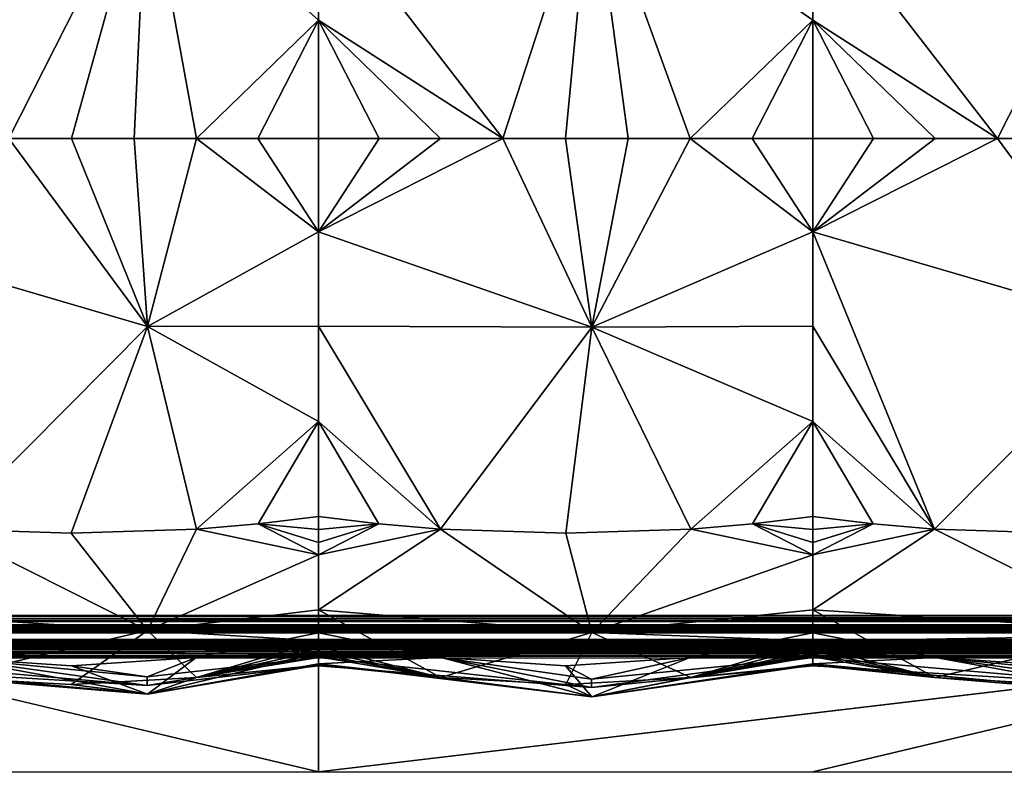
# Model space of a CAD drawing. Units: inches. Extents: x -41.3 to 41.3, y -18.5 to 17.7.
# Drawn here: x -21.3 to -9.5, y 4.3 to 13.2 of the extents above; entities that cross this region are included whole.
import ezdxf

# ---------------------------------------------------------------- set-up
doc = ezdxf.new("R2010")
doc.units = ezdxf.units.IN
doc.header["$MEASUREMENT"] = 0
doc.layers.add('SEAT-UPHOLSTERY', color=5, linetype='Continuous')

msp = doc.modelspace()

# ---------------------------------------------------------------- linework, layer by layer
at = {"layer": 'SEAT-UPHOLSTERY'}
for points, invisible_edges in [([(-35.028, 12.468, 2.755), (-35.028, 12.468, 2.755), (-41.115, 17.47, 2.755), (35.019, 12.468, 2.755)], 15), ([(-41.115, 17.47, 2.755), (-41.115, 17.47, 2.755), (41.098, 17.464, 2.755), (35.019, 12.468, 2.755)], 15), ([(-34.941, 12.406, 2.755), (-34.941, 12.406, 2.755), (-35.028, 12.468, 2.755), (34.932, 12.406, 2.755)], 13), ([(34.932, 12.406, 2.755), (34.932, 12.406, 2.755), (-35.028, 12.468, 2.755), (35.019, 12.468, 2.755)], 6), ([(34.853, 12.332, 2.755), (34.853, 12.332, 2.755), (-34.941, 12.406, 2.755), (34.932, 12.406, 2.755)], 6), ([(-34.862, 12.332, 2.755), (-34.862, 12.332, 2.755), (-34.941, 12.406, 2.755), (34.853, 12.332, 2.755)], 13), ([(-34.794, 12.249, 2.755), (-34.794, 12.249, 2.755), (-34.862, 12.332, 2.755), (34.785, 12.249, 2.755)], 13), ([(34.785, 12.249, 2.755), (34.785, 12.249, 2.755), (-34.862, 12.332, 2.755), (34.853, 12.332, 2.755)], 6), ([(-34.738, 12.157, 2.755), (-34.738, 12.157, 2.755), (-34.794, 12.249, 2.755), (34.729, 12.157, 2.755)], 13), ([(34.729, 12.157, 2.755), (34.729, 12.157, 2.755), (-34.794, 12.249, 2.755), (34.785, 12.249, 2.755)], 6), ([(34.687, 12.059, 2.755), (34.687, 12.059, 2.755), (-34.738, 12.157, 2.755), (34.729, 12.157, 2.755)], 6), ([(-34.696, 12.059, 2.755), (-34.696, 12.059, 2.755), (-34.738, 12.157, 2.755), (34.687, 12.059, 2.755)], 13), ([(29.747, 6.113, 2.755), (29.747, 6.113, 2.755), (-34.696, 12.059, 2.755), (34.687, 12.059, 2.755)], 15), ([(-34.667, 11.955, 2.755), (-34.667, 11.955, 2.755), (-34.696, 12.059, 2.755), (29.747, 6.113, 2.755)], 13), ([(-34.652, 11.849, 2.755), (-34.652, 11.849, 2.755), (-34.667, 11.955, 2.755), (29.747, 6.113, 2.755)], 13), ([(29.747, 6.113, 2.755), (29.747, 6.113, 2.755), (-34.652, 11.741, 2.755), (-34.652, 11.849, 2.755)], 11), ([(-34.667, 11.635, 2.755), (-34.667, 11.635, 2.755), (-34.652, 11.741, 2.755), (29.747, 6.113, 2.755)], 13), ([(29.747, 6.113, 2.755), (29.747, 6.113, 2.755), (-34.738, 11.433, 2.755), (-34.696, 11.531, 2.755)], 11), ([(-34.696, 11.531, 2.755), (-34.696, 11.531, 2.755), (-34.667, 11.635, 2.755), (29.747, 6.113, 2.755)], 13), ([(-34.794, 11.341, 2.755), (-34.794, 11.341, 2.755), (-34.738, 11.433, 2.755), (29.747, 6.113, 2.755)], 13), ([(-34.862, 11.258, 2.755), (-34.862, 11.258, 2.755), (-34.794, 11.341, 2.755), (29.747, 6.113, 2.755)], 13), ([(-35.028, 11.122, 2.755), (-35.028, 11.122, 2.755), (-34.941, 11.184, 2.755), (29.747, 6.113, 2.755)], 13), ([(29.747, 6.113, 2.755), (29.747, 6.113, 2.755), (-34.941, 11.184, 2.755), (-34.862, 11.258, 2.755)], 11), ([(-41.115, 6.119, 2.755), (-41.115, 6.119, 2.755), (-35.028, 11.122, 2.755), (29.747, 6.113, 2.755)], 15), ([(-41.117, 6.09, 2.758), (-41.117, 6.09, 2.758), (-41.115, 6.119, 2.755), (29.747, 6.113, 2.755)], 4), ([(-41.12, 6.001, 2.79), (-41.12, 6.001, 2.79), (-41.119, 6.03, 2.775), (29.639, 6.005, 2.788)], 9), ([(-41.12, 5.976, 2.809), (-41.12, 5.976, 2.809), (-41.12, 6.001, 2.79), (29.639, 6.005, 2.788)], 4), ([(-41.128, 5.89, 2.988), (-41.128, 5.89, 2.988), (-41.116, 5.892, 2.955), (29.523, 5.89, 2.977)], 9), ([(29.523, 5.89, 2.977), (29.523, 5.89, 2.977), (-5.91, 5.889, 14.566), (-41.128, 5.89, 2.988)], 9), ([(-11.816, 5.595, 16.03), (-11.816, 5.595, 16.03), (-17.721, 5.595, 16.03), (-5.91, 5.889, 14.566)], 2), ([(-5.91, 5.595, 16.03), (-5.91, 5.595, 16.03), (-11.816, 5.595, 16.03), (-5.91, 5.889, 14.566)], 2), ([(29.208, 5.811, 2.991), (29.208, 5.811, 2.991), (-41.118, 5.808, 2.955), (-41.116, 5.811, 2.984)], 9), ([(-41.116, 5.811, 2.984), (-41.116, 5.811, 2.984), (-5.91, 5.811, 14.383), (29.208, 5.811, 2.991)], 15), ([(-41.116, 5.811, 2.984), (-41.116, 5.811, 2.984), (-23.627, 5.811, 14.383), (-17.721, 5.811, 14.383)], 15), ([(-11.816, 5.811, 14.383), (-11.816, 5.811, 14.383), (-5.91, 5.811, 14.383), (-41.116, 5.811, 2.984)], 15), ([(-17.721, 5.811, 14.383), (-17.721, 5.811, 14.383), (-11.816, 5.811, 14.383), (-41.116, 5.811, 2.984)], 15), ([(-23.019, 5.761, 14.533), (-23.019, 5.761, 14.533), (-17.716, 5.796, 14.466), (-23.627, 5.811, 14.383)], 2), ([(-23.627, 5.811, 14.383), (-23.627, 5.811, 14.383), (-17.721, 5.81, 14.402), (-17.721, 5.811, 14.383)], 9), ([(-20.651, 5.761, 14.54), (-20.651, 5.761, 14.54), (-17.716, 5.796, 14.466), (-23.019, 5.761, 14.533)], 4), ([(-17.721, 5.811, 14.383), (-17.721, 5.811, 14.383), (-11.816, 5.808, 14.421), (-11.816, 5.811, 14.383)], 9), ([(-11.816, 5.811, 14.383), (-11.816, 5.811, 14.383), (-5.91, 5.808, 14.421), (-5.91, 5.811, 14.383)], 9), ([(-23.627, 5.686, 14.591), (-23.627, 5.686, 14.591), (-17.721, 5.632, 14.612), (-18.481, 5.761, 14.534)], 9), ([(-18.481, 5.761, 14.534), (-18.481, 5.761, 14.534), (-20.651, 5.761, 14.54), (-23.627, 5.686, 14.591)], 9), ([(-17.721, 5.632, 14.612), (-17.721, 5.632, 14.612), (-23.627, 5.66, 14.603), (-23.627, 5.632, 14.612)], 9), ([(-11.816, 5.651, 14.607), (-11.816, 5.651, 14.607), (-17.721, 5.632, 14.612), (-5.91, 5.632, 14.612)], 4), ([(29.214, 5.583, 2.755), (29.214, 5.583, 2.755), (-41.115, 5.58, 2.755), (29.21, 5.607, 2.757)], 2), ([(29.214, 5.583, 2.755), (29.214, 5.583, 2.755), (-35.225, -11.069, 2.755), (-41.115, 5.58, 2.755)], 15), ([(-35.124, -11.105, 2.755), (-35.124, -11.105, 2.755), (-35.225, -11.069, 2.755), (29.214, 5.583, 2.755)], 13), ([(-35.028, -11.154, 2.755), (-35.028, -11.154, 2.755), (-35.124, -11.105, 2.755), (29.214, 5.583, 2.755)], 13), ([(29.214, 5.583, 2.755), (29.214, 5.583, 2.755), (-0.005, -17.55, 2.755), (-35.028, -11.154, 2.755)], 15), ([(-23.627, 5.632, 14.612), (-23.627, 5.632, 14.612), (-17.721, 4.227, 14.87), (-17.721, 5.632, 14.612)], 9), ([(-17.721, 4.227, 14.87), (-17.721, 4.227, 14.87), (-5.91, 5.632, 14.612), (-17.721, 5.632, 14.612)], 4), ([(-14.459, 5.235, 18.401), (-14.459, 5.235, 18.401), (-17.721, 5.595, 16.03), (-11.816, 5.595, 16.03)], 4), ([(-7.958, 5.259, 18.403), (-7.958, 5.259, 18.403), (-11.816, 5.595, 16.03), (-5.91, 5.595, 16.03)], 4)]:
    msp.add_3dface(points, dxfattribs=dict(at, invisible_edges=invisible_edges))
for points in [[(-19.77, 15.051, 26.983), (-19.77, 15.051, 26.983), (-23.627, 14.653, 26.77), (-21.419, 11.795, 26.783)], [(-21.419, 11.795, 26.783), (-21.419, 11.795, 26.783), (-20.67, 11.795, 26.81), (-19.77, 15.051, 26.983)], [(-20.67, 11.795, 26.81), (-20.67, 11.795, 26.81), (-19.922, 11.795, 26.782), (-19.77, 15.051, 26.983)], [(-19.77, 15.051, 26.983), (-19.77, 15.051, 26.983), (-19.922, 11.795, 26.782), (-19.179, 11.795, 26.701)], [(-19.179, 11.795, 26.701), (-19.179, 11.795, 26.701), (-17.721, 13.211, 26.665), (-19.77, 15.051, 26.983)], [(-17.721, 13.211, 26.665), (-17.721, 13.211, 26.665), (-17.721, 14.653, 26.77), (-19.77, 15.051, 26.983)], [(-14.459, 15.053, 27.003), (-14.459, 15.053, 27.003), (-17.721, 14.653, 26.77), (-15.52, 11.795, 26.782)], [(-15.52, 11.795, 26.782), (-15.52, 11.795, 26.782), (-14.772, 11.795, 26.81), (-14.459, 15.053, 27.003)], [(-14.772, 11.795, 26.81), (-14.772, 11.795, 26.81), (-14.023, 11.795, 26.783), (-14.459, 15.053, 27.003)], [(-13.279, 11.795, 26.701), (-13.279, 11.795, 26.701), (-11.816, 13.211, 26.665), (-14.459, 15.053, 27.003)], [(-11.816, 13.211, 26.665), (-11.816, 13.211, 26.665), (-11.816, 14.653, 26.77), (-14.459, 15.053, 27.003)], [(-14.459, 15.053, 27.003), (-14.459, 15.053, 27.003), (-14.023, 11.795, 26.783), (-13.279, 11.795, 26.701)], [(-7.959, 15.051, 26.983), (-7.959, 15.051, 26.983), (-11.816, 14.653, 26.77), (-9.608, 11.795, 26.783)], [(-9.608, 11.795, 26.783), (-9.608, 11.795, 26.783), (-8.859, 11.795, 26.81), (-7.959, 15.051, 26.983)], [(-17.721, 14.653, 26.77), (-17.721, 14.653, 26.77), (-17.721, 13.211, 26.665), (-15.52, 11.795, 26.782)], [(-11.816, 14.653, 26.77), (-11.816, 14.653, 26.77), (-11.816, 13.211, 26.665), (-9.608, 11.795, 26.783)], [(-18.444, 11.795, 26.565), (-18.444, 11.795, 26.565), (-17.721, 13.211, 26.665), (-19.179, 11.795, 26.701)], [(-17.721, 11.795, 26.377), (-17.721, 11.795, 26.377), (-17.721, 13.211, 26.665), (-18.444, 11.795, 26.565)], [(-17.721, 11.795, 26.377), (-17.721, 11.795, 26.377), (-16.998, 11.795, 26.565), (-17.721, 13.211, 26.665)], [(-15.52, 11.795, 26.782), (-15.52, 11.795, 26.782), (-17.721, 13.211, 26.665), (-16.263, 11.795, 26.701)], [(-17.721, 13.211, 26.665), (-17.721, 13.211, 26.665), (-16.998, 11.795, 26.565), (-16.263, 11.795, 26.701)], [(-12.542, 11.795, 26.566), (-12.542, 11.795, 26.566), (-11.816, 13.211, 26.665), (-13.279, 11.795, 26.701)], [(-11.816, 11.795, 26.377), (-11.816, 11.795, 26.377), (-11.816, 13.211, 26.665), (-12.542, 11.795, 26.566)], [(-11.816, 11.795, 26.377), (-11.816, 11.795, 26.377), (-11.089, 11.795, 26.566), (-11.816, 13.211, 26.665)], [(-9.608, 11.795, 26.783), (-9.608, 11.795, 26.783), (-11.816, 13.211, 26.665), (-10.352, 11.795, 26.701)], [(-11.816, 13.211, 26.665), (-11.816, 13.211, 26.665), (-11.089, 11.795, 26.566), (-10.352, 11.795, 26.701)], [(-19.762, 9.548, 27.143), (-19.762, 9.548, 27.143), (-21.419, 11.795, 26.783), (-23.627, 10.682, 26.619)], [(-20.67, 11.795, 26.81), (-20.67, 11.795, 26.81), (-21.419, 11.795, 26.783), (-19.762, 9.548, 27.143)], [(-19.922, 11.795, 26.782), (-19.922, 11.795, 26.782), (-20.67, 11.795, 26.81), (-19.762, 9.548, 27.143)], [(-19.762, 9.548, 27.143), (-19.762, 9.548, 27.143), (-19.179, 11.795, 26.701), (-19.922, 11.795, 26.782)], [(-17.721, 10.682, 26.619), (-17.721, 10.682, 26.619), (-19.179, 11.795, 26.701), (-19.762, 9.548, 27.143)], [(-17.721, 10.682, 26.619), (-17.721, 10.682, 26.619), (-18.444, 11.795, 26.565), (-19.179, 11.795, 26.701)], [(-17.721, 11.795, 26.377), (-17.721, 11.795, 26.377), (-18.444, 11.795, 26.565), (-17.721, 10.682, 26.619)], [(-15.52, 11.795, 26.782), (-15.52, 11.795, 26.782), (-17.721, 10.682, 26.619), (-14.456, 9.542, 27.179)], [(-17.721, 11.795, 26.377), (-17.721, 11.795, 26.377), (-17.721, 10.682, 26.619), (-16.998, 11.795, 26.565)], [(-16.263, 11.795, 26.701), (-16.263, 11.795, 26.701), (-17.721, 10.682, 26.619), (-15.52, 11.795, 26.782)], [(-16.998, 11.795, 26.565), (-16.998, 11.795, 26.565), (-17.721, 10.682, 26.619), (-16.263, 11.795, 26.701)], [(-14.456, 9.542, 27.179), (-14.456, 9.542, 27.179), (-14.772, 11.795, 26.81), (-15.52, 11.795, 26.782)], [(-14.023, 11.795, 26.783), (-14.023, 11.795, 26.783), (-14.772, 11.795, 26.81), (-14.456, 9.542, 27.179)], [(-11.816, 10.682, 26.619), (-11.816, 10.682, 26.619), (-13.279, 11.795, 26.701), (-14.456, 9.542, 27.179)], [(-13.279, 11.795, 26.701), (-13.279, 11.795, 26.701), (-14.023, 11.795, 26.783), (-14.456, 9.542, 27.179)], [(-12.542, 11.795, 26.566), (-12.542, 11.795, 26.566), (-13.279, 11.795, 26.701), (-11.816, 10.682, 26.619)], [(-11.816, 11.795, 26.377), (-11.816, 11.795, 26.377), (-12.542, 11.795, 26.566), (-11.816, 10.682, 26.619)], [(-7.951, 9.548, 27.143), (-7.951, 9.548, 27.143), (-9.608, 11.795, 26.783), (-11.816, 10.682, 26.619)], [(-11.816, 10.682, 26.619), (-11.816, 10.682, 26.619), (-11.089, 11.795, 26.566), (-11.816, 11.795, 26.377)], [(-9.608, 11.795, 26.783), (-9.608, 11.795, 26.783), (-10.352, 11.795, 26.701), (-11.816, 10.682, 26.619)], [(-10.352, 11.795, 26.701), (-10.352, 11.795, 26.701), (-11.089, 11.795, 26.566), (-11.816, 10.682, 26.619)], [(-8.859, 11.795, 26.81), (-8.859, 11.795, 26.81), (-9.608, 11.795, 26.783), (-7.951, 9.548, 27.143)], [(-23.627, 10.682, 26.619), (-23.627, 10.682, 26.619), (-22.171, 7.129, 26.931), (-19.762, 9.548, 27.143)], [(-17.721, 9.553, 26.747), (-17.721, 9.553, 26.747), (-17.721, 10.682, 26.619), (-19.762, 9.548, 27.143)], [(-17.721, 10.682, 26.619), (-17.721, 10.682, 26.619), (-17.721, 9.553, 26.747), (-14.456, 9.542, 27.179)], [(-14.456, 9.542, 27.179), (-14.456, 9.542, 27.179), (-11.816, 9.553, 26.747), (-11.816, 10.682, 26.619)], [(-11.816, 10.682, 26.619), (-11.816, 10.682, 26.619), (-10.36, 7.129, 26.931), (-7.951, 9.548, 27.143)], [(-11.816, 10.682, 26.619), (-11.816, 10.682, 26.619), (-11.816, 9.553, 26.747), (-10.36, 7.129, 26.931)], [(-19.762, 9.548, 27.143), (-19.762, 9.548, 27.143), (-22.171, 7.129, 26.931), (-20.674, 7.078, 27.022)], [(-20.674, 7.078, 27.022), (-20.674, 7.078, 27.022), (-19.178, 7.129, 26.931), (-19.762, 9.548, 27.143)], [(-19.762, 9.548, 27.143), (-19.762, 9.548, 27.143), (-17.721, 8.416, 26.762), (-17.721, 9.553, 26.747)], [(-19.178, 7.129, 26.931), (-19.178, 7.129, 26.931), (-17.721, 8.416, 26.762), (-19.762, 9.548, 27.143)], [(-14.456, 9.542, 27.179), (-14.456, 9.542, 27.179), (-17.721, 9.553, 26.747), (-16.264, 7.129, 26.931)], [(-17.721, 9.553, 26.747), (-17.721, 9.553, 26.747), (-17.721, 8.416, 26.762), (-16.264, 7.129, 26.931)], [(-16.264, 7.129, 26.931), (-16.264, 7.129, 26.931), (-14.768, 7.078, 27.022), (-14.456, 9.542, 27.179)], [(-14.456, 9.542, 27.179), (-14.456, 9.542, 27.179), (-14.768, 7.078, 27.022), (-13.271, 7.129, 26.931)], [(-11.816, 8.416, 26.762), (-11.816, 8.416, 26.762), (-11.816, 9.553, 26.747), (-14.456, 9.542, 27.179)], [(-13.271, 7.129, 26.931), (-13.271, 7.129, 26.931), (-11.816, 8.416, 26.762), (-14.456, 9.542, 27.179)], [(-11.816, 9.553, 26.747), (-11.816, 9.553, 26.747), (-11.816, 8.416, 26.762), (-10.36, 7.129, 26.931)], [(-7.951, 9.548, 27.143), (-7.951, 9.548, 27.143), (-10.36, 7.129, 26.931), (-8.863, 7.078, 27.022)], [(-19.178, 7.129, 26.931), (-19.178, 7.129, 26.931), (-18.442, 7.193, 26.819), (-17.721, 8.416, 26.762)], [(-17.721, 8.416, 26.762), (-17.721, 8.416, 26.762), (-18.442, 7.193, 26.819), (-17.721, 7.281, 26.662)], [(-17, 7.193, 26.819), (-17, 7.193, 26.819), (-17.721, 8.416, 26.762), (-17.721, 7.281, 26.662)], [(-16.264, 7.129, 26.931), (-16.264, 7.129, 26.931), (-17.721, 8.416, 26.762), (-17, 7.193, 26.819)], [(-12.536, 7.193, 26.819), (-12.536, 7.193, 26.819), (-11.816, 8.416, 26.762), (-13.271, 7.129, 26.931)], [(-11.816, 7.281, 26.662), (-11.816, 7.281, 26.662), (-11.816, 8.416, 26.762), (-12.536, 7.193, 26.819)], [(-11.095, 7.193, 26.819), (-11.095, 7.193, 26.819), (-11.816, 8.416, 26.762), (-11.816, 7.281, 26.662)], [(-10.36, 7.129, 26.931), (-10.36, 7.129, 26.931), (-11.816, 8.416, 26.762), (-11.095, 7.193, 26.819)], [(-18.442, 7.193, 26.819), (-18.442, 7.193, 26.819), (-19.178, 7.129, 26.931), (-17.721, 6.821, 26.539)], [(-17.721, 7.281, 26.662), (-17.721, 7.281, 26.662), (-18.442, 7.193, 26.819), (-17.721, 7.124, 26.633)], [(-17.721, 6.97, 26.592), (-17.721, 6.97, 26.592), (-18.442, 7.193, 26.819), (-17.721, 6.821, 26.539)], [(-17.721, 7.124, 26.633), (-17.721, 7.124, 26.633), (-18.442, 7.193, 26.819), (-17.721, 6.97, 26.592)], [(-17, 7.193, 26.819), (-17, 7.193, 26.819), (-17.721, 7.281, 26.662), (-17.721, 7.124, 26.633)], [(-17.721, 6.97, 26.592), (-17.721, 6.97, 26.592), (-17.721, 6.821, 26.539), (-17, 7.193, 26.819)], [(-17, 7.193, 26.819), (-17, 7.193, 26.819), (-17.721, 6.821, 26.539), (-16.264, 7.129, 26.931)], [(-17.721, 7.124, 26.633), (-17.721, 7.124, 26.633), (-17.721, 6.97, 26.592), (-17, 7.193, 26.819)], [(-12.536, 7.193, 26.819), (-12.536, 7.193, 26.819), (-13.271, 7.129, 26.931), (-11.816, 6.821, 26.539)], [(-11.816, 7.281, 26.662), (-11.816, 7.281, 26.662), (-12.536, 7.193, 26.819), (-11.816, 7.124, 26.633)], [(-11.816, 6.97, 26.592), (-11.816, 6.97, 26.592), (-12.536, 7.193, 26.819), (-11.816, 6.821, 26.539)], [(-11.816, 7.124, 26.633), (-11.816, 7.124, 26.633), (-12.536, 7.193, 26.819), (-11.816, 6.97, 26.592)], [(-11.095, 7.193, 26.819), (-11.095, 7.193, 26.819), (-11.816, 7.281, 26.662), (-11.816, 7.124, 26.633)], [(-11.816, 6.97, 26.592), (-11.816, 6.97, 26.592), (-11.816, 6.821, 26.539), (-11.095, 7.193, 26.819)], [(-11.095, 7.193, 26.819), (-11.095, 7.193, 26.819), (-11.816, 6.821, 26.539), (-10.36, 7.129, 26.931)], [(-11.816, 7.124, 26.633), (-11.816, 7.124, 26.633), (-11.816, 6.97, 26.592), (-11.095, 7.193, 26.819)], [(-19.762, 5.915, 26.368), (-19.762, 5.915, 26.368), (-22.171, 7.129, 26.931), (-23.627, 6.162, 26.104)], [(-20.674, 7.078, 27.022), (-20.674, 7.078, 27.022), (-22.171, 7.129, 26.931), (-19.762, 5.915, 26.368)], [(-19.178, 7.129, 26.931), (-19.178, 7.129, 26.931), (-20.674, 7.078, 27.022), (-19.762, 5.915, 26.368)], [(-17.721, 6.821, 26.539), (-17.721, 6.821, 26.539), (-19.178, 7.129, 26.931), (-19.762, 5.915, 26.368)], [(-14.456, 5.893, 26.392), (-14.456, 5.893, 26.392), (-16.264, 7.129, 26.931), (-17.721, 6.162, 26.104)], [(-16.264, 7.129, 26.931), (-16.264, 7.129, 26.931), (-17.721, 6.821, 26.539), (-17.721, 6.162, 26.104)], [(-14.768, 7.078, 27.022), (-14.768, 7.078, 27.022), (-16.264, 7.129, 26.931), (-14.456, 5.893, 26.392)], [(-13.271, 7.129, 26.931), (-13.271, 7.129, 26.931), (-14.768, 7.078, 27.022), (-14.456, 5.893, 26.392)], [(-11.816, 6.821, 26.539), (-11.816, 6.821, 26.539), (-13.271, 7.129, 26.931), (-14.456, 5.893, 26.392)], [(-7.951, 5.915, 26.368), (-7.951, 5.915, 26.368), (-10.36, 7.129, 26.931), (-11.816, 6.162, 26.104)], [(-10.36, 7.129, 26.931), (-10.36, 7.129, 26.931), (-11.816, 6.821, 26.539), (-11.816, 6.162, 26.104)], [(-8.863, 7.078, 27.022), (-8.863, 7.078, 27.022), (-10.36, 7.129, 26.931), (-7.951, 5.915, 26.368)], [(-17.721, 6.162, 26.104), (-17.721, 6.162, 26.104), (-17.721, 6.821, 26.539), (-19.762, 5.915, 26.368)], [(-11.816, 6.162, 26.104), (-11.816, 6.162, 26.104), (-11.816, 6.821, 26.539), (-14.456, 5.893, 26.392)], [(-23.627, 6.162, 26.104), (-23.627, 6.162, 26.104), (-22.17, 5.354, 25.146), (-19.762, 5.915, 26.368)], [(-17.721, 5.792, 25.591), (-17.721, 5.792, 25.591), (-17.721, 6.162, 26.104), (-19.762, 5.915, 26.368)], [(-17.721, 6.162, 26.104), (-17.721, 6.162, 26.104), (-16.264, 5.354, 25.146), (-14.456, 5.893, 26.392)], [(-17.721, 6.162, 26.104), (-17.721, 6.162, 26.104), (-17.721, 5.727, 25.446), (-16.264, 5.354, 25.146)], [(-17.721, 5.792, 25.591), (-17.721, 5.792, 25.591), (-17.721, 5.727, 25.446), (-17.721, 6.162, 26.104)], [(-11.816, 5.792, 25.591), (-11.816, 5.792, 25.591), (-11.816, 6.162, 26.104), (-14.456, 5.893, 26.392)], [(-11.816, 6.162, 26.104), (-11.816, 6.162, 26.104), (-10.359, 5.354, 25.146), (-7.951, 5.915, 26.368)], [(-11.816, 6.162, 26.104), (-11.816, 6.162, 26.104), (-11.816, 5.727, 25.446), (-10.359, 5.354, 25.146)], [(-11.816, 5.792, 25.591), (-11.816, 5.792, 25.591), (-11.816, 5.727, 25.446), (-11.816, 6.162, 26.104)], [(29.6, 5.967, 2.816), (29.6, 5.967, 2.816), (-41.12, 5.976, 2.809), (29.639, 6.005, 2.788)], [(-41.119, 6.057, 2.765), (-41.119, 6.057, 2.765), (-41.117, 6.09, 2.758), (29.701, 6.067, 2.762)], [(-41.119, 6.03, 2.775), (-41.119, 6.03, 2.775), (-41.119, 6.057, 2.765), (29.701, 6.067, 2.762)], [(29.669, 6.035, 2.773), (29.669, 6.035, 2.773), (-41.119, 6.03, 2.775), (29.701, 6.067, 2.762)], [(29.639, 6.005, 2.788), (29.639, 6.005, 2.788), (-41.119, 6.03, 2.775), (29.669, 6.035, 2.773)], [(29.701, 6.067, 2.762), (29.701, 6.067, 2.762), (-41.117, 6.09, 2.758), (29.747, 6.113, 2.755)], [(-41.128, 5.89, 2.988), (-41.128, 5.89, 2.988), (-5.91, 5.889, 14.566), (-41.122, 5.89, 14.565)], [(-5.91, 5.889, 14.566), (-5.91, 5.889, 14.566), (-23.627, 5.595, 16.03), (-41.122, 5.89, 14.565)], [(-41.107, 5.959, 2.824), (-41.107, 5.959, 2.824), (-41.12, 5.976, 2.809), (29.6, 5.967, 2.816)], [(-41.118, 5.943, 2.841), (-41.118, 5.943, 2.841), (-41.107, 5.959, 2.824), (29.57, 5.936, 2.849)], [(-41.118, 5.925, 2.867), (-41.118, 5.925, 2.867), (-41.118, 5.943, 2.841), (29.57, 5.936, 2.849)], [(29.546, 5.912, 2.89), (29.546, 5.912, 2.89), (-41.118, 5.925, 2.867), (29.57, 5.936, 2.849)], [(-41.117, 5.91, 2.895), (-41.117, 5.91, 2.895), (-41.118, 5.925, 2.867), (29.546, 5.912, 2.89)], [(29.53, 5.897, 2.932), (29.53, 5.897, 2.932), (-41.117, 5.91, 2.895), (29.546, 5.912, 2.89)], [(-41.117, 5.9, 2.923), (-41.117, 5.9, 2.923), (-41.117, 5.91, 2.895), (29.53, 5.897, 2.932)], [(-41.116, 5.892, 2.955), (-41.116, 5.892, 2.955), (-41.117, 5.9, 2.923), (29.53, 5.897, 2.932)], [(29.523, 5.89, 2.977), (29.523, 5.89, 2.977), (-41.116, 5.892, 2.955), (29.53, 5.897, 2.932)], [(29.57, 5.936, 2.849), (29.57, 5.936, 2.849), (-41.107, 5.959, 2.824), (29.6, 5.967, 2.816)], [(-17.721, 5.595, 16.03), (-17.721, 5.595, 16.03), (-23.627, 5.595, 16.03), (-5.91, 5.889, 14.566)], [(-22.17, 5.354, 25.146), (-22.17, 5.354, 25.146), (-20.674, 5.27, 25.2), (-19.762, 5.915, 26.368)], [(-19.762, 5.915, 26.368), (-19.762, 5.915, 26.368), (-20.674, 5.27, 25.2), (-19.178, 5.354, 25.146)], [(-19.178, 5.354, 25.146), (-19.178, 5.354, 25.146), (-17.721, 5.792, 25.591), (-19.762, 5.915, 26.368)], [(-17.721, 5.595, 19.01), (-17.721, 5.595, 19.01), (-17.721, 5.889, 20.471), (-19.182, 5.595, 20.471)], [(-19.182, 5.595, 20.471), (-19.182, 5.595, 20.471), (-17.721, 5.889, 20.471), (-17.721, 5.647, 21.584)], [(-16.26, 5.595, 20.471), (-16.26, 5.595, 20.471), (-17.721, 5.889, 20.471), (-17.721, 5.595, 19.01)], [(-16.26, 5.595, 20.471), (-16.26, 5.595, 20.471), (-17.721, 5.647, 21.584), (-17.721, 5.889, 20.471)], [(-16.264, 5.354, 25.146), (-16.264, 5.354, 25.146), (-14.768, 5.27, 25.2), (-14.456, 5.893, 26.392)], [(-14.456, 5.893, 26.392), (-14.456, 5.893, 26.392), (-14.768, 5.27, 25.2), (-13.272, 5.354, 25.146)], [(-13.272, 5.354, 25.146), (-13.272, 5.354, 25.146), (-11.816, 5.792, 25.591), (-14.456, 5.893, 26.392)], [(-11.816, 5.595, 19.01), (-11.816, 5.595, 19.01), (-11.816, 5.889, 20.471), (-13.281, 5.594, 20.471)], [(-13.281, 5.594, 20.471), (-13.281, 5.594, 20.471), (-11.816, 5.889, 20.471), (-11.816, 5.647, 21.584)], [(-10.35, 5.594, 20.471), (-10.35, 5.594, 20.471), (-11.816, 5.889, 20.471), (-11.816, 5.595, 19.01)], [(-10.35, 5.594, 20.471), (-10.35, 5.594, 20.471), (-11.816, 5.647, 21.584), (-11.816, 5.889, 20.471)], [(-10.359, 5.354, 25.146), (-10.359, 5.354, 25.146), (-8.863, 5.27, 25.2), (-7.951, 5.915, 26.368)], [(29.21, 5.78, 2.874), (29.21, 5.78, 2.874), (-41.12, 5.776, 2.867), (29.229, 5.79, 2.896)], [(-41.12, 5.776, 2.867), (-41.12, 5.776, 2.867), (-41.119, 5.79, 2.895), (29.229, 5.79, 2.896)], [(-41.107, 5.762, 2.847), (-41.107, 5.762, 2.847), (-41.12, 5.776, 2.867), (29.21, 5.78, 2.874)], [(-41.119, 5.79, 2.895), (-41.119, 5.79, 2.895), (-41.118, 5.801, 2.925), (29.213, 5.801, 2.925)], [(29.229, 5.79, 2.896), (29.229, 5.79, 2.896), (-41.119, 5.79, 2.895), (29.213, 5.801, 2.925)], [(29.221, 5.74, 2.823), (29.221, 5.74, 2.823), (-41.119, 5.747, 2.83), (29.225, 5.765, 2.852)], [(-41.119, 5.747, 2.83), (-41.119, 5.747, 2.83), (-41.107, 5.762, 2.847), (29.225, 5.765, 2.852)], [(29.213, 5.809, 2.961), (29.213, 5.809, 2.961), (-41.118, 5.808, 2.955), (29.208, 5.811, 2.991)], [(29.213, 5.801, 2.925), (29.213, 5.801, 2.925), (-41.118, 5.801, 2.925), (29.213, 5.809, 2.961)], [(-41.118, 5.801, 2.925), (-41.118, 5.801, 2.925), (-41.118, 5.808, 2.955), (29.213, 5.809, 2.961)], [(29.225, 5.765, 2.852), (29.225, 5.765, 2.852), (-41.107, 5.762, 2.847), (29.21, 5.78, 2.874)], [(-17.72, 5.806, 14.432), (-17.72, 5.806, 14.432), (-17.721, 5.81, 14.402), (-23.627, 5.811, 14.383)], [(-23.627, 5.811, 14.383), (-23.627, 5.811, 14.383), (-17.716, 5.796, 14.466), (-17.72, 5.806, 14.432)], [(-17.716, 5.796, 14.466), (-17.716, 5.796, 14.466), (-20.651, 5.761, 14.54), (-18.481, 5.761, 14.534)], [(-17.721, 5.727, 25.446), (-17.721, 5.727, 25.446), (-17.721, 5.792, 25.591), (-19.178, 5.354, 25.146)], [(-18.481, 5.761, 14.534), (-18.481, 5.761, 14.534), (-17.734, 5.777, 14.504), (-17.716, 5.796, 14.466)], [(-17.726, 5.755, 14.536), (-17.726, 5.755, 14.536), (-17.734, 5.777, 14.504), (-18.481, 5.761, 14.534)], [(-17.734, 5.777, 14.504), (-17.734, 5.777, 14.504), (-15.674, 5.761, 14.539), (-17.716, 5.796, 14.466)], [(-17.726, 5.755, 14.536), (-17.726, 5.755, 14.536), (-15.674, 5.761, 14.539), (-17.734, 5.777, 14.504)], [(-17.721, 5.811, 14.383), (-17.721, 5.811, 14.383), (-15.674, 5.761, 14.539), (-11.816, 5.797, 14.463)], [(-17.721, 5.811, 14.383), (-17.721, 5.811, 14.383), (-11.816, 5.797, 14.463), (-11.816, 5.808, 14.421)], [(-17.721, 5.81, 14.402), (-17.721, 5.81, 14.402), (-15.674, 5.761, 14.539), (-17.721, 5.811, 14.383)], [(-17.72, 5.806, 14.432), (-17.72, 5.806, 14.432), (-15.674, 5.761, 14.539), (-17.721, 5.81, 14.402)], [(-17.716, 5.796, 14.466), (-17.716, 5.796, 14.466), (-15.674, 5.761, 14.539), (-17.72, 5.806, 14.432)], [(-15.674, 5.761, 14.539), (-15.674, 5.761, 14.539), (-12.361, 5.761, 14.532), (-11.816, 5.797, 14.463)], [(-11.816, 5.727, 25.446), (-11.816, 5.727, 25.446), (-11.816, 5.792, 25.591), (-13.272, 5.354, 25.146)], [(-11.816, 5.797, 14.463), (-11.816, 5.797, 14.463), (-12.361, 5.761, 14.532), (-11.815, 5.777, 14.504)], [(-11.815, 5.777, 14.504), (-11.815, 5.777, 14.504), (-12.361, 5.761, 14.532), (-11.816, 5.761, 14.528)], [(-11.304, 5.761, 14.532), (-11.304, 5.761, 14.532), (-5.91, 5.797, 14.463), (-11.816, 5.811, 14.383)], [(-11.816, 5.797, 14.463), (-11.816, 5.797, 14.463), (-11.304, 5.761, 14.532), (-11.816, 5.811, 14.383)], [(-11.816, 5.811, 14.383), (-11.816, 5.811, 14.383), (-5.91, 5.797, 14.463), (-5.91, 5.808, 14.421)], [(-11.816, 5.808, 14.421), (-11.816, 5.808, 14.421), (-11.816, 5.797, 14.463), (-11.816, 5.811, 14.383)], [(-11.815, 5.777, 14.504), (-11.815, 5.777, 14.504), (-11.304, 5.761, 14.532), (-11.816, 5.797, 14.463)], [(-11.816, 5.761, 14.528), (-11.816, 5.761, 14.528), (-11.304, 5.761, 14.532), (-11.815, 5.777, 14.504)], [(-9.01, 5.761, 14.54), (-9.01, 5.761, 14.54), (-5.91, 5.797, 14.463), (-11.304, 5.761, 14.532)], [(-41.118, 5.723, 2.807), (-41.118, 5.723, 2.807), (-41.119, 5.747, 2.83), (29.221, 5.74, 2.823)], [(-41.119, 5.643, 2.765), (-41.119, 5.643, 2.765), (-41.118, 5.671, 2.775), (29.226, 5.666, 2.774)], [(29.209, 5.635, 2.763), (29.209, 5.635, 2.763), (-41.119, 5.643, 2.765), (29.226, 5.666, 2.774)], [(29.21, 5.715, 2.801), (29.21, 5.715, 2.801), (-41.118, 5.723, 2.807), (29.221, 5.74, 2.823)], [(-41.118, 5.698, 2.79), (-41.118, 5.698, 2.79), (-41.118, 5.723, 2.807), (29.22, 5.69, 2.785)], [(29.22, 5.69, 2.785), (29.22, 5.69, 2.785), (-41.118, 5.723, 2.807), (29.21, 5.715, 2.801)], [(29.226, 5.666, 2.774), (29.226, 5.666, 2.774), (-41.118, 5.698, 2.79), (29.22, 5.69, 2.785)], [(-41.118, 5.671, 2.775), (-41.118, 5.671, 2.775), (-41.118, 5.698, 2.79), (29.226, 5.666, 2.774)], [(-20.651, 5.761, 14.54), (-20.651, 5.761, 14.54), (-23.019, 5.761, 14.533), (-23.627, 5.686, 14.591)], [(-23.627, 5.686, 14.591), (-23.627, 5.686, 14.591), (-23.627, 5.66, 14.603), (-17.721, 5.632, 14.612)], [(-19.182, 5.595, 20.471), (-19.182, 5.595, 20.471), (-17.721, 5.647, 21.584), (-19.764, 5.157, 22.703)], [(-19.764, 5.157, 22.703), (-19.764, 5.157, 22.703), (-17.721, 5.647, 21.584), (-17.721, 5.519, 22.714)], [(-17.721, 5.674, 25.296), (-17.721, 5.674, 25.296), (-17.721, 5.727, 25.446), (-19.178, 5.354, 25.146)], [(-19.178, 5.354, 25.146), (-19.178, 5.354, 25.146), (-17.721, 5.633, 25.142), (-17.721, 5.674, 25.296)], [(-17.721, 5.632, 14.612), (-17.721, 5.632, 14.612), (-17.721, 5.66, 14.603), (-18.481, 5.761, 14.534)], [(-17.733, 5.727, 14.563), (-17.733, 5.727, 14.563), (-17.726, 5.755, 14.536), (-18.481, 5.761, 14.534)], [(-18.481, 5.761, 14.534), (-18.481, 5.761, 14.534), (-17.735, 5.694, 14.587), (-17.733, 5.727, 14.563)], [(-17.721, 5.66, 14.603), (-17.721, 5.66, 14.603), (-17.735, 5.694, 14.587), (-18.481, 5.761, 14.534)], [(-12.361, 5.761, 14.532), (-12.361, 5.761, 14.532), (-15.674, 5.761, 14.539), (-17.735, 5.694, 14.587)], [(-17.735, 5.694, 14.587), (-17.735, 5.694, 14.587), (-15.674, 5.761, 14.539), (-17.733, 5.727, 14.563)], [(-12.361, 5.761, 14.532), (-12.361, 5.761, 14.532), (-17.735, 5.694, 14.587), (-11.816, 5.651, 14.607)], [(-11.816, 5.651, 14.607), (-11.816, 5.651, 14.607), (-17.735, 5.694, 14.587), (-17.721, 5.66, 14.603)], [(-17.733, 5.727, 14.563), (-17.733, 5.727, 14.563), (-15.674, 5.761, 14.539), (-17.726, 5.755, 14.536)], [(-17.721, 5.727, 25.446), (-17.721, 5.727, 25.446), (-17.721, 5.674, 25.296), (-16.264, 5.354, 25.146)], [(-17.721, 5.674, 25.296), (-17.721, 5.674, 25.296), (-17.721, 5.633, 25.142), (-16.264, 5.354, 25.146)], [(-17.721, 5.66, 14.603), (-17.721, 5.66, 14.603), (-17.721, 5.632, 14.612), (-11.816, 5.651, 14.607)], [(-17.721, 5.519, 22.714), (-17.721, 5.519, 22.714), (-17.721, 5.647, 21.584), (-16.26, 5.595, 20.471)], [(-14.457, 5.123, 22.709), (-14.457, 5.123, 22.709), (-11.816, 5.647, 21.584), (-11.816, 5.519, 22.714)], [(-13.281, 5.594, 20.471), (-13.281, 5.594, 20.471), (-11.816, 5.647, 21.584), (-14.457, 5.123, 22.709)], [(-11.816, 5.674, 25.296), (-11.816, 5.674, 25.296), (-11.816, 5.727, 25.446), (-13.272, 5.354, 25.146)], [(-13.272, 5.354, 25.146), (-13.272, 5.354, 25.146), (-11.816, 5.633, 25.142), (-11.816, 5.674, 25.296)], [(-11.817, 5.683, 14.593), (-11.817, 5.683, 14.593), (-12.361, 5.761, 14.532), (-11.816, 5.651, 14.607)], [(-11.815, 5.741, 14.55), (-11.815, 5.741, 14.55), (-12.361, 5.761, 14.532), (-11.815, 5.711, 14.576)], [(-11.815, 5.711, 14.576), (-11.815, 5.711, 14.576), (-12.361, 5.761, 14.532), (-11.817, 5.683, 14.593)], [(-11.816, 5.761, 14.528), (-11.816, 5.761, 14.528), (-12.361, 5.761, 14.532), (-11.815, 5.741, 14.55)], [(-11.817, 5.683, 14.593), (-11.817, 5.683, 14.593), (-5.91, 5.632, 14.612), (-6.725, 5.761, 14.534)], [(-9.01, 5.761, 14.54), (-9.01, 5.761, 14.54), (-11.304, 5.761, 14.532), (-11.817, 5.683, 14.593)], [(-6.725, 5.761, 14.534), (-6.725, 5.761, 14.534), (-9.01, 5.761, 14.54), (-11.817, 5.683, 14.593)], [(-11.817, 5.683, 14.593), (-11.817, 5.683, 14.593), (-11.304, 5.761, 14.532), (-11.815, 5.711, 14.576)], [(-11.816, 5.651, 14.607), (-11.816, 5.651, 14.607), (-5.91, 5.632, 14.612), (-11.817, 5.683, 14.593)], [(-11.815, 5.741, 14.55), (-11.815, 5.741, 14.55), (-11.304, 5.761, 14.532), (-11.816, 5.761, 14.528)], [(-11.816, 5.727, 25.446), (-11.816, 5.727, 25.446), (-11.816, 5.674, 25.296), (-10.359, 5.354, 25.146)], [(-11.816, 5.674, 25.296), (-11.816, 5.674, 25.296), (-11.816, 5.633, 25.142), (-10.359, 5.354, 25.146)], [(-11.816, 5.519, 22.714), (-11.816, 5.519, 22.714), (-11.816, 5.647, 21.584), (-10.35, 5.594, 20.471)], [(-11.815, 5.711, 14.576), (-11.815, 5.711, 14.576), (-11.304, 5.761, 14.532), (-11.815, 5.741, 14.55)], [(-41.116, 5.61, 2.758), (-41.116, 5.61, 2.758), (-41.119, 5.643, 2.765), (29.209, 5.635, 2.763)], [(29.21, 5.607, 2.757), (29.21, 5.607, 2.757), (-41.116, 5.61, 2.758), (29.209, 5.635, 2.763)], [(-41.115, 5.58, 2.755), (-41.115, 5.58, 2.755), (-41.116, 5.61, 2.758), (29.21, 5.607, 2.757)], [(-23.627, 4.227, 14.87), (-23.627, 4.227, 14.87), (-17.721, 4.227, 14.87), (-23.627, 5.632, 14.612)], [(-19.769, 5.259, 18.403), (-19.769, 5.259, 18.403), (-23.627, 5.595, 16.03), (-17.721, 5.595, 16.03)], [(-23.627, 5.496, 17.521), (-23.627, 5.496, 17.521), (-19.769, 5.259, 18.403), (-23.627, 5.595, 19.01)], [(-23.627, 5.595, 19.01), (-23.627, 5.595, 19.01), (-19.769, 5.259, 18.403), (-22.161, 5.594, 20.471)], [(-23.627, 5.595, 16.03), (-23.627, 5.595, 16.03), (-19.769, 5.259, 18.403), (-23.627, 5.496, 17.521)], [(-19.764, 5.157, 22.703), (-19.764, 5.157, 22.703), (-23.627, 5.519, 22.714), (-22.161, 5.594, 20.471)], [(-19.764, 5.157, 22.703), (-19.764, 5.157, 22.703), (-22.161, 5.594, 20.471), (-20.671, 5.496, 20.471)], [(-22.161, 5.594, 20.471), (-22.161, 5.594, 20.471), (-19.768, 5.365, 19.618), (-20.671, 5.496, 20.471)], [(-19.769, 5.259, 18.403), (-19.769, 5.259, 18.403), (-19.768, 5.365, 19.618), (-22.161, 5.594, 20.471)], [(-20.671, 5.496, 20.471), (-20.671, 5.496, 20.471), (-19.182, 5.595, 20.471), (-19.764, 5.157, 22.703)], [(-20.671, 5.496, 20.471), (-20.671, 5.496, 20.471), (-19.768, 5.365, 19.618), (-19.182, 5.595, 20.471)], [(-17.721, 5.595, 19.01), (-17.721, 5.595, 19.01), (-19.769, 5.259, 18.403), (-17.721, 5.496, 17.521)], [(-17.721, 5.496, 17.521), (-17.721, 5.496, 17.521), (-19.769, 5.259, 18.403), (-17.721, 5.595, 16.03)], [(-19.768, 5.365, 19.618), (-19.768, 5.365, 19.618), (-19.769, 5.259, 18.403), (-17.721, 5.595, 19.01)], [(-19.182, 5.595, 20.471), (-19.182, 5.595, 20.471), (-19.768, 5.365, 19.618), (-17.721, 5.595, 19.01)], [(-17.721, 5.604, 24.985), (-17.721, 5.604, 24.985), (-17.721, 5.633, 25.142), (-19.178, 5.354, 25.146)], [(-17.721, 5.504, 23.851), (-17.721, 5.504, 23.851), (-17.721, 5.604, 24.985), (-19.178, 5.354, 25.146)], [(-16.264, 5.354, 25.146), (-16.264, 5.354, 25.146), (-17.721, 5.633, 25.142), (-17.721, 5.604, 24.985)], [(-11.816, 4.227, 14.87), (-11.816, 4.227, 14.87), (-5.91, 5.632, 14.612), (-17.721, 4.227, 14.87)], [(-17.721, 5.604, 24.985), (-17.721, 5.604, 24.985), (-17.721, 5.504, 23.851), (-16.264, 5.354, 25.146)], [(-17.721, 5.595, 19.01), (-17.721, 5.595, 19.01), (-14.459, 5.235, 18.401), (-16.26, 5.595, 20.471)], [(-14.457, 5.123, 22.709), (-14.457, 5.123, 22.709), (-17.721, 5.519, 22.714), (-16.26, 5.595, 20.471)], [(-17.721, 5.496, 17.521), (-17.721, 5.496, 17.521), (-14.459, 5.235, 18.401), (-17.721, 5.595, 19.01)], [(-17.721, 5.595, 16.03), (-17.721, 5.595, 16.03), (-14.459, 5.235, 18.401), (-17.721, 5.496, 17.521)], [(-14.457, 5.123, 22.709), (-14.457, 5.123, 22.709), (-16.26, 5.595, 20.471), (-14.771, 5.496, 20.471)], [(-14.459, 5.235, 18.401), (-14.459, 5.235, 18.401), (-14.458, 5.335, 19.616), (-16.26, 5.595, 20.471)], [(-16.26, 5.595, 20.471), (-16.26, 5.595, 20.471), (-14.458, 5.335, 19.616), (-14.771, 5.496, 20.471)], [(-14.771, 5.496, 20.471), (-14.771, 5.496, 20.471), (-13.281, 5.594, 20.471), (-14.457, 5.123, 22.709)], [(-14.771, 5.496, 20.471), (-14.771, 5.496, 20.471), (-14.458, 5.335, 19.616), (-13.281, 5.594, 20.471)], [(-14.458, 5.335, 19.616), (-14.458, 5.335, 19.616), (-14.459, 5.235, 18.401), (-11.816, 5.595, 19.01)], [(-11.816, 5.595, 19.01), (-11.816, 5.595, 19.01), (-14.459, 5.235, 18.401), (-11.816, 5.496, 17.521)], [(-11.816, 5.496, 17.521), (-11.816, 5.496, 17.521), (-14.459, 5.235, 18.401), (-11.816, 5.595, 16.03)], [(-13.281, 5.594, 20.471), (-13.281, 5.594, 20.471), (-14.458, 5.335, 19.616), (-11.816, 5.595, 19.01)], [(-11.816, 5.604, 24.985), (-11.816, 5.604, 24.985), (-11.816, 5.633, 25.142), (-13.272, 5.354, 25.146)], [(-11.816, 5.504, 23.851), (-11.816, 5.504, 23.851), (-11.816, 5.604, 24.985), (-13.272, 5.354, 25.146)], [(-10.359, 5.354, 25.146), (-10.359, 5.354, 25.146), (-11.816, 5.633, 25.142), (-11.816, 5.604, 24.985)], [(-11.816, 4.227, 14.87), (-11.816, 4.227, 14.87), (-5.91, 4.227, 14.87), (-5.91, 5.632, 14.612)], [(-11.816, 5.604, 24.985), (-11.816, 5.604, 24.985), (-11.816, 5.504, 23.851), (-10.359, 5.354, 25.146)], [(-11.816, 5.496, 17.521), (-11.816, 5.496, 17.521), (-7.958, 5.259, 18.403), (-11.816, 5.595, 19.01)], [(-11.816, 5.595, 19.01), (-11.816, 5.595, 19.01), (-7.958, 5.259, 18.403), (-10.35, 5.594, 20.471)], [(-11.816, 5.595, 16.03), (-11.816, 5.595, 16.03), (-7.958, 5.259, 18.403), (-11.816, 5.496, 17.521)], [(-7.953, 5.157, 22.703), (-7.953, 5.157, 22.703), (-11.816, 5.519, 22.714), (-10.35, 5.594, 20.471)], [(-7.953, 5.157, 22.703), (-7.953, 5.157, 22.703), (-10.35, 5.594, 20.471), (-8.86, 5.496, 20.471)], [(-10.35, 5.594, 20.471), (-10.35, 5.594, 20.471), (-7.957, 5.365, 19.618), (-8.86, 5.496, 20.471)], [(-7.958, 5.259, 18.403), (-7.958, 5.259, 18.403), (-7.957, 5.365, 19.618), (-10.35, 5.594, 20.471)], [(-22.17, 5.354, 25.146), (-22.17, 5.354, 25.146), (-23.627, 5.519, 22.714), (-19.764, 5.157, 22.703)], [(-17.721, 5.519, 22.714), (-17.721, 5.519, 22.714), (-17.721, 5.504, 23.851), (-19.764, 5.157, 22.703)], [(-17.721, 5.504, 23.851), (-17.721, 5.504, 23.851), (-19.178, 5.354, 25.146), (-19.764, 5.157, 22.703)], [(-16.264, 5.354, 25.146), (-16.264, 5.354, 25.146), (-17.721, 5.519, 22.714), (-14.457, 5.123, 22.709)], [(-16.264, 5.354, 25.146), (-16.264, 5.354, 25.146), (-17.721, 5.504, 23.851), (-17.721, 5.519, 22.714)], [(-11.816, 5.519, 22.714), (-11.816, 5.519, 22.714), (-11.816, 5.504, 23.851), (-14.457, 5.123, 22.709)], [(-11.816, 5.504, 23.851), (-11.816, 5.504, 23.851), (-13.272, 5.354, 25.146), (-14.457, 5.123, 22.709)], [(-10.359, 5.354, 25.146), (-10.359, 5.354, 25.146), (-11.816, 5.519, 22.714), (-7.953, 5.157, 22.703)], [(-10.359, 5.354, 25.146), (-10.359, 5.354, 25.146), (-11.816, 5.504, 23.851), (-11.816, 5.519, 22.714)], [(-20.674, 5.27, 25.2), (-20.674, 5.27, 25.2), (-22.17, 5.354, 25.146), (-19.764, 5.157, 22.703)], [(-19.764, 5.157, 22.703), (-19.764, 5.157, 22.703), (-19.178, 5.354, 25.146), (-20.674, 5.27, 25.2)], [(-14.768, 5.27, 25.2), (-14.768, 5.27, 25.2), (-16.264, 5.354, 25.146), (-14.457, 5.123, 22.709)], [(-14.457, 5.123, 22.709), (-14.457, 5.123, 22.709), (-13.272, 5.354, 25.146), (-14.768, 5.27, 25.2)], [(-8.863, 5.27, 25.2), (-8.863, 5.27, 25.2), (-10.359, 5.354, 25.146), (-7.953, 5.157, 22.703)]]:
    msp.add_3dface(points, dxfattribs=at)

doc.saveas('drawing.dxf')
